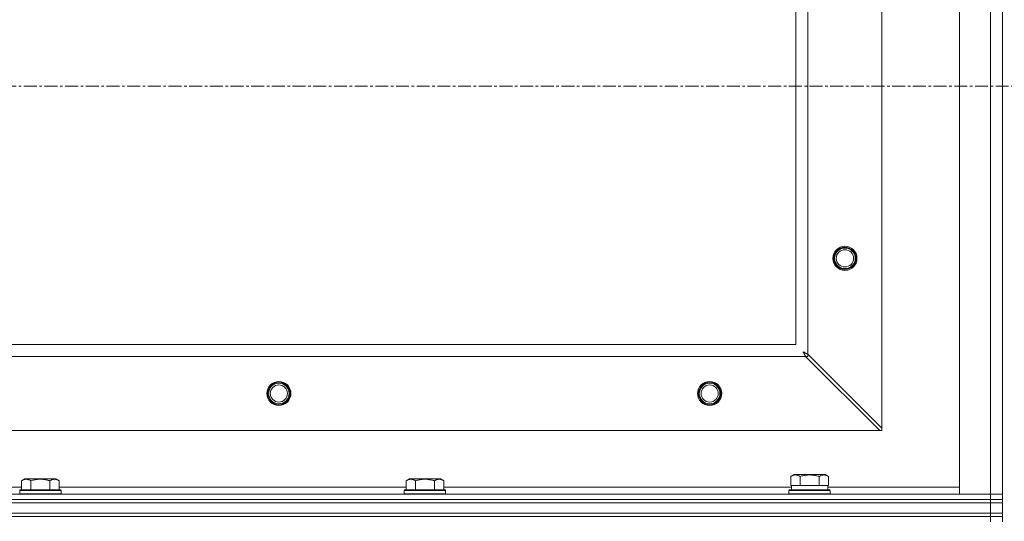
# Model space of a CAD drawing. Units: millimetres. Extents: x 0 to 39805, y -10 to 27300.
# Drawn here: x 7121 to 7693, y 21393 to 21685 of the extents above; entities that cross this region are included whole.
import ezdxf

# ---------------------------------------------------------------- set-up
doc = ezdxf.new("R2010")
doc.units = ezdxf.units.MM
doc.linetypes.add('K5LT_AXLED', pattern=[12, 7.5, -1.5, 1.5, -1.5])
doc.linetypes.add('K5LT_THIN', pattern=[0])
for name, color, linetype, true_color in [('OSI', 2, 'Continuous', 0xffff00), ('R', 1, 'Continuous', 0xff0000), ('WELDING', 7, 'Continuous', 0xffffff)]:
    doc.layers.add(name, color=color, linetype=linetype, true_color=true_color)

msp = doc.modelspace()

# ---------------------------------------------------------------- linework, layer by layer
at = {"layer": 'OSI', "color": 30, "linetype": 'K5LT_AXLED', "lineweight": 18, "true_color": 0xff8000}
msp.add_line((3607.76, 21646.11), (14461.76, 21646.11), dxfattribs=at)
at = {"layer": 'R', "color": 7, "linetype": 'K5LT_THIN', "lineweight": 18}
for p, q in [((7666.76, 21409.11), (7666.76, 21883.11)), ((7684.76, 21409.11), (7684.76, 21883.11)), ((7691.76, 21883.11), (7691.76, 21409.11)), ((7621.76, 21447.39), (7621.76, 21844.83)), ((7578.76, 21801.83), (7578.76, 21490.39)), ((7571.76, 21496.11), (7571.76, 21796.11)), ((6471.76, 21496.11), (7571.76, 21496.11)), ((7578.76, 21490.39), (7621.76, 21447.39)), ((7578.76, 21489.11), (7578.76, 21490.39)), ((7577.47, 21489.11), (6466.04, 21489.11)), ((7620.47, 21446.11), (7577.47, 21489.11)), ((7577.47, 21489.11), (7578.76, 21489.11)), ((6423.04, 21446.11), (7620.47, 21446.11)), ((7620.47, 21446.11), (7621.76, 21446.11)), ((7621.76, 21446.11), (7621.76, 21447.39)), ((7122.39, 21416.95), (7124.38, 21418.11)), ((7122.39, 21416.95), (7122.39, 21411.61)), ((7133.36, 21418.11), (7124.38, 21418.11)), ((7127.87, 21416.95), (7127.87, 21411.61)), ((7142.33, 21418.11), (7133.36, 21418.11)), ((7138.84, 21416.95), (7138.84, 21411.61)), ((7144.32, 21416.95), (7142.33, 21418.11)), ((7144.32, 21416.95), (7144.32, 21411.61)), ((7345.59, 21416.95), (7347.58, 21418.11)), ((7345.59, 21416.95), (7345.59, 21411.61)), ((7356.56, 21418.11), (7347.58, 21418.11)), ((7351.07, 21416.95), (7351.07, 21411.61)), ((7365.53, 21418.11), (7356.56, 21418.11)), ((7362.04, 21416.95), (7362.04, 21411.61)), ((7367.52, 21416.95), (7365.53, 21418.11)), ((7367.52, 21416.95), (7367.52, 21411.61)), ((7568.79, 21419.45), (7570.78, 21420.61)), ((7568.79, 21419.45), (7568.79, 21414.11)), ((7579.76, 21420.61), (7570.78, 21420.61)), ((7574.27, 21419.45), (7574.27, 21414.11)), ((7588.73, 21420.61), (7579.76, 21420.61)), ((7585.24, 21419.45), (7585.24, 21414.11)), ((7590.72, 21419.45), (7588.73, 21420.61)), ((7590.72, 21419.45), (7590.72, 21414.11)), ((6921.12, 21413.11), (7122.39, 21413.11)), ((7121.36, 21411.31), (7121.53, 21411.61)), ((7121.36, 21411.31), (7121.36, 21409.41)), ((7133.36, 21411.31), (7121.36, 21411.31)), ((7133.36, 21411.61), (7121.53, 21411.61)), ((7145.18, 21411.61), (7133.36, 21411.61)), ((7145.36, 21411.31), (7133.36, 21411.31)), ((7144.32, 21413.11), (7345.59, 21413.11)), ((7145.36, 21411.31), (7145.18, 21411.61)), ((7145.36, 21411.31), (7145.36, 21409.41)), ((7344.56, 21411.31), (7344.73, 21411.61)), ((7344.56, 21411.31), (7344.56, 21409.41)), ((7356.56, 21411.31), (7344.56, 21411.31)), ((7356.56, 21411.61), (7344.73, 21411.61)), ((7368.38, 21411.61), (7356.56, 21411.61)), ((7368.56, 21411.31), (7356.56, 21411.31)), ((7367.52, 21413.11), (7569.26, 21413.11)), ((7368.56, 21411.31), (7368.38, 21411.61)), ((7368.56, 21411.31), (7368.56, 21409.41)), ((7567.76, 21411.31), (7567.93, 21411.61)), ((7567.76, 21409.41), (7567.76, 21411.31)), ((7567.76, 21411.31), (7591.76, 21411.31)), ((7567.93, 21411.61), (7591.58, 21411.61)), ((7569.29, 21414.11), (7568.79, 21414.11)), ((7569.26, 21411.61), (7569.26, 21414.11)), ((7569.29, 21414.11), (7573.76, 21414.11)), ((7574.27, 21414.11), (7573.76, 21414.11)), ((7575.28, 21414.11), (7574.27, 21414.11)), ((7575.28, 21414.11), (7584.23, 21414.11)), ((7585.24, 21414.11), (7584.23, 21414.11)), ((7585.75, 21414.11), (7585.24, 21414.11)), ((7585.75, 21414.11), (7590.22, 21414.11)), ((7590.72, 21414.11), (7590.22, 21414.11)), ((7590.26, 21411.61), (7590.26, 21414.11)), ((7590.26, 21413.11), (7666.76, 21413.11)), ((7591.76, 21411.31), (7591.58, 21411.61)), ((7591.76, 21409.41), (7591.76, 21411.31)), ((6358.76, 21409.11), (7684.76, 21409.11)), ((6358.76, 21406.11), (7684.76, 21406.11)), ((6358.76, 21406.11), (7684.76, 21406.11)), ((7121.36, 21409.41), (7121.53, 21409.11)), ((7133.36, 21409.41), (7121.36, 21409.41)), ((7145.36, 21409.41), (7133.36, 21409.41)), ((7145.36, 21409.41), (7145.18, 21409.11)), ((7344.56, 21409.41), (7344.73, 21409.11)), ((7356.56, 21409.41), (7344.56, 21409.41)), ((7368.56, 21409.41), (7356.56, 21409.41)), ((7368.56, 21409.41), (7368.38, 21409.11)), ((7567.76, 21409.41), (7567.93, 21409.11)), ((7567.76, 21409.41), (7591.76, 21409.41)), ((7591.76, 21409.41), (7591.58, 21409.11)), ((7684.76, 21409.11), (7666.76, 21409.11)), ((7684.76, 21409.11), (7691.76, 21409.11)), ((7684.76, 21406.11), (7684.76, 21409.11)), ((7691.76, 21409.11), (7684.76, 21409.11)), ((7691.76, 21406.11), (7684.76, 21406.11)), ((7684.76, 21404.11), (7684.76, 21406.11)), ((7684.76, 21406.11), (7691.76, 21406.11)), ((7691.76, 21406.11), (7691.76, 21409.11)), ((7691.76, 21404.11), (7691.76, 21406.11)), ((6358.76, 21404.11), (7684.76, 21404.11)), ((6358.76, 21404.11), (7684.76, 21404.11)), ((7691.76, 21404.11), (7684.76, 21404.11)), ((7684.76, 21398.11), (7684.76, 21404.11)), ((7684.76, 21404.11), (7691.76, 21404.11)), ((7691.76, 21398.11), (7691.76, 21404.11)), ((6358.76, 21398.11), (7684.76, 21398.11)), ((6358.76, 21398.11), (7684.76, 21398.11)), ((7684.76, 21396.11), (6358.76, 21396.11)), ((6358.76, 21396.11), (7684.76, 21396.11)), ((7691.76, 21398.11), (7684.76, 21398.11)), ((7684.76, 21396.11), (7684.76, 21398.11)), ((7684.76, 21398.11), (7691.76, 21398.11)), ((7684.76, 21396.11), (7691.76, 21396.11)), ((7684.76, 21396.11), (7684.76, 21393.11)), ((7691.76, 21396.11), (7684.76, 21396.11)), ((7691.76, 21396.11), (7691.76, 21398.11)), ((7691.76, 21396.11), (7691.76, 21393.11))]:
    msp.add_line(p, q, dxfattribs=at)
for centre, radius in [((7600.26, 21546.11), 7), ((7600.26, 21546.11), 6.5), ((7600.26, 21546.11), 6), ((7600.26, 21546.11), 5), ((7271.76, 21467.61), 7), ((7271.76, 21467.61), 6.5), ((7271.76, 21467.61), 6), ((7521.76, 21467.61), 7), ((7521.76, 21467.61), 6.5), ((7521.76, 21467.61), 6), ((7271.76, 21467.61), 5), ((7521.76, 21467.61), 5)]:
    msp.add_circle(centre, radius, dxfattribs=at)
at = {"layer": 'WELDING', "color": 7, "linetype": 'K5LT_THIN', "lineweight": 18}
for p, q in [((7576, 21491.86), (7576.54, 21491.56)), ((7576.1, 21491.69), (7576, 21491.86)), ((7576.2, 21491.51), (7576.1, 21491.69)), ((7576.25, 21491.42), (7576.2, 21491.51)), ((7576.28, 21491.37), (7576.25, 21491.42)), ((7576.29, 21491.35), (7576.28, 21491.37)), ((7576.29, 21491.34), (7576.29, 21491.35)), ((7576.39, 21491.16), (7576.29, 21491.34)), ((7576.49, 21490.97), (7576.39, 21491.16)), ((7576.54, 21490.88), (7576.49, 21490.97)), ((7576.54, 21491.56), (7576.55, 21491.56)), ((7576.57, 21490.83), (7576.54, 21490.88)), ((7576.55, 21491.56), (7576.57, 21491.54)), ((7576.57, 21491.54), (7576.62, 21491.52)), ((7576.58, 21490.81), (7576.57, 21490.83)), ((7576.59, 21490.79), (7576.58, 21490.81)), ((7576.68, 21490.62), (7576.59, 21490.79)), ((7576.62, 21491.52), (7576.71, 21491.47)), ((7576.78, 21490.43), (7576.68, 21490.62)), ((7576.71, 21491.47), (7576.9, 21491.36)), ((7576.84, 21490.33), (7576.78, 21490.43)), ((7576.9, 21491.36), (7577.08, 21491.27)), ((7577.08, 21491.27), (7577.09, 21491.26)), ((7577.09, 21491.26), (7577.12, 21491.25)), ((7577.12, 21491.25), (7577.17, 21491.22)), ((7577.17, 21491.22), (7577.26, 21491.17)), ((7577.26, 21491.17), (7577.46, 21491.07)), ((7577.46, 21491.07), (7577.64, 21490.97)), ((7577.64, 21490.97), (7577.65, 21490.97)), ((7577.65, 21490.97), (7577.67, 21490.95)), ((7577.67, 21490.95), (7577.72, 21490.93)), ((7577.72, 21490.93), (7577.82, 21490.87)), ((7577.82, 21490.87), (7578.02, 21490.77)), ((7578.02, 21490.77), (7578.2, 21490.68)), ((7578.2, 21490.68), (7578.21, 21490.67)), ((7578.21, 21490.67), (7578.24, 21490.66)), ((7578.24, 21490.66), (7578.29, 21490.63)), ((7578.29, 21490.63), (7578.39, 21490.58)), ((7578.39, 21490.58), (7578.58, 21490.48)), ((7578.58, 21490.48), (7578.76, 21490.39)), ((7576.86, 21490.28), (7576.84, 21490.33)), ((7576.88, 21490.25), (7576.86, 21490.28)), ((7576.88, 21490.24), (7576.88, 21490.25)), ((7576.96, 21490.08), (7576.88, 21490.24)), ((7577.07, 21489.88), (7576.96, 21490.08)), ((7577.13, 21489.77), (7577.07, 21489.88)), ((7577.16, 21489.72), (7577.13, 21489.77)), ((7577.17, 21489.69), (7577.16, 21489.72)), ((7577.18, 21489.68), (7577.17, 21489.69)), ((7577.25, 21489.53), (7577.18, 21489.68)), ((7577.47, 21489.11), (7577.25, 21489.53))]:
    msp.add_line(p, q, dxfattribs=at)
for points, knots in [([(7127.87, 21416.95), (7127.55, 21417.14), (7127.15, 21417.34), (7126.65, 21417.53), (7126.39, 21417.62), (7126.11, 21417.69), (7125.83, 21417.75), (7125.51, 21417.79), (7125.15, 21417.81), (7124.79, 21417.79), (7124.48, 21417.76), (7124.12, 21417.69), (7123.69, 21417.57), (7123.09, 21417.33), (7122.65, 21417.1), (7122.39, 21416.95)], [0, 0, 0, 0, 2.912728, 3.529104, 4.366059, 5.20805, 5.90491, 6.841792, 7.999747, 8.992853, 9.878966, 10.753647, 12.031595, 13.665019, 16, 16, 16, 16]), ([(7133.36, 21417.8), (7133.07, 21417.8), (7132.5, 21417.79), (7131.65, 21417.72), (7130.8, 21417.61), (7129.83, 21417.45), (7128.85, 21417.23), (7128.16, 21417.04), (7127.87, 21416.95)], [0, 0, 0, 0, 3.829997, 7.659995, 11.489992, 15.319989, 20.90052, 24.973438, 24.973438, 24.973438, 24.973438]), ([(7138.84, 21416.95), (7138.75, 21416.98), (7138.52, 21417.05), (7138.03, 21417.18), (7137.26, 21417.36), (7136.4, 21417.54), (7135.54, 21417.66), (7134.81, 21417.74), (7134.09, 21417.79), (7133.6, 21417.8), (7133.36, 21417.8)], [0, 0, 0, 0, 1.235584, 3.294892, 6.795714, 11.875088, 15.149676, 18.424263, 21.698851, 24.973438, 24.973438, 24.973438, 24.973438]), ([(7144.32, 21416.95), (7144, 21417.14), (7143.6, 21417.34), (7143.11, 21417.53), (7142.84, 21417.62), (7142.57, 21417.69), (7142.28, 21417.75), (7141.96, 21417.79), (7141.6, 21417.81), (7141.25, 21417.79), (7140.93, 21417.76), (7140.58, 21417.69), (7140.14, 21417.57), (7139.55, 21417.33), (7139.1, 21417.1), (7138.84, 21416.95)], [0, 0, 0, 0, 2.912728, 3.529104, 4.366059, 5.20805, 5.90491, 6.841792, 7.999747, 8.992853, 9.878966, 10.753647, 12.031595, 13.665019, 16, 16, 16, 16]), ([(7351.07, 21416.95), (7350.75, 21417.14), (7350.35, 21417.34), (7349.85, 21417.53), (7349.59, 21417.62), (7349.31, 21417.69), (7349.03, 21417.75), (7348.71, 21417.79), (7348.35, 21417.81), (7347.99, 21417.79), (7347.68, 21417.76), (7347.32, 21417.69), (7346.89, 21417.57), (7346.29, 21417.33), (7345.85, 21417.1), (7345.59, 21416.95)], [0, 0, 0, 0, 2.912728, 3.529104, 4.366059, 5.20805, 5.90491, 6.841792, 7.999747, 8.992853, 9.878966, 10.753647, 12.031595, 13.665019, 16, 16, 16, 16]), ([(7356.56, 21417.8), (7356.27, 21417.8), (7355.7, 21417.79), (7354.85, 21417.72), (7354, 21417.61), (7353.03, 21417.45), (7352.05, 21417.23), (7351.36, 21417.04), (7351.07, 21416.95)], [0, 0, 0, 0, 3.829997, 7.659995, 11.489992, 15.319989, 20.90052, 24.973438, 24.973438, 24.973438, 24.973438]), ([(7362.04, 21416.95), (7361.95, 21416.98), (7361.72, 21417.05), (7361.23, 21417.18), (7360.46, 21417.36), (7359.6, 21417.54), (7358.74, 21417.66), (7358.01, 21417.74), (7357.29, 21417.79), (7356.8, 21417.8), (7356.56, 21417.8)], [0, 0, 0, 0, 1.235584, 3.294892, 6.795714, 11.875088, 15.149676, 18.424263, 21.698851, 24.973438, 24.973438, 24.973438, 24.973438]), ([(7367.52, 21416.95), (7367.2, 21417.14), (7366.8, 21417.34), (7366.31, 21417.53), (7366.04, 21417.62), (7365.77, 21417.69), (7365.48, 21417.75), (7365.16, 21417.79), (7364.8, 21417.81), (7364.45, 21417.79), (7364.13, 21417.76), (7363.78, 21417.69), (7363.34, 21417.57), (7362.75, 21417.33), (7362.3, 21417.1), (7362.04, 21416.95)], [0, 0, 0, 0, 2.912728, 3.529104, 4.366059, 5.20805, 5.90491, 6.841792, 7.999747, 8.992853, 9.878966, 10.753647, 12.031595, 13.665019, 16, 16, 16, 16]), ([(7574.27, 21419.45), (7573.95, 21419.64), (7573.55, 21419.84), (7573.05, 21420.03), (7572.79, 21420.12), (7572.51, 21420.19), (7572.23, 21420.25), (7571.91, 21420.29), (7571.55, 21420.31), (7571.19, 21420.29), (7570.88, 21420.26), (7570.52, 21420.19), (7570.09, 21420.07), (7569.49, 21419.83), (7569.05, 21419.6), (7568.79, 21419.45)], [0, 0, 0, 0, 2.912728, 3.529104, 4.366059, 5.20805, 5.90491, 6.841792, 7.999747, 8.992853, 9.878966, 10.753647, 12.031595, 13.665019, 16, 16, 16, 16]), ([(7579.76, 21420.3), (7579.47, 21420.3), (7578.9, 21420.29), (7578.05, 21420.22), (7577.2, 21420.11), (7576.23, 21419.95), (7575.25, 21419.73), (7574.56, 21419.54), (7574.27, 21419.45)], [0, 0, 0, 0, 3.829997, 7.659995, 11.489992, 15.319989, 20.90052, 24.973438, 24.973438, 24.973438, 24.973438]), ([(7585.24, 21419.45), (7585.15, 21419.48), (7584.92, 21419.55), (7584.43, 21419.68), (7583.66, 21419.86), (7582.8, 21420.04), (7581.94, 21420.16), (7581.21, 21420.24), (7580.49, 21420.29), (7580, 21420.3), (7579.76, 21420.3)], [0, 0, 0, 0, 1.235584, 3.294892, 6.795714, 11.875088, 15.149676, 18.424263, 21.698851, 24.973438, 24.973438, 24.973438, 24.973438]), ([(7590.72, 21419.45), (7590.4, 21419.64), (7590, 21419.84), (7589.51, 21420.03), (7589.24, 21420.12), (7588.97, 21420.19), (7588.68, 21420.25), (7588.36, 21420.29), (7588, 21420.31), (7587.65, 21420.29), (7587.33, 21420.26), (7586.98, 21420.19), (7586.54, 21420.07), (7585.95, 21419.83), (7585.5, 21419.6), (7585.24, 21419.45)], [0, 0, 0, 0, 2.912728, 3.529104, 4.366059, 5.20805, 5.90491, 6.841792, 7.999747, 8.992853, 9.878966, 10.753647, 12.031595, 13.665019, 16, 16, 16, 16])]:
    msp.add_open_spline(points, degree=3, knots=knots, dxfattribs=at)

doc.saveas('drawing.dxf')
